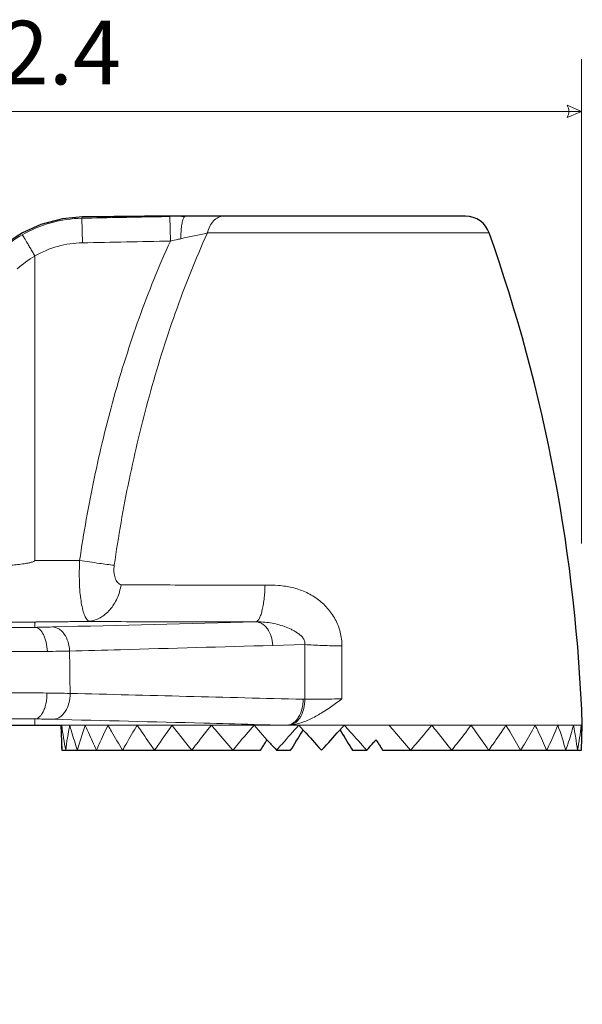
# Model space of a CAD drawing. Units: millimetres. Extents: x -210 to 210, y -148 to 148.
# Drawn here: x 108 to 135, y -124 to -77 of the extents above; entities that cross this region are included whole.
import ezdxf

# ---------------------------------------------------------------- set-up
doc = ezdxf.new("R2010")
doc.units = ezdxf.units.MM
doc.header["$MEASUREMENT"] = 0
doc.layers.add('Layer 1', color=7, linetype='Continuous')
doc.layers.add('New Dims', color=7, linetype='Continuous')
doc.styles.add('0', font='arial.ttf', dxfattribs={"height": 1})

msp = doc.modelspace()

# ---------------------------------------------------------------- linework, layer by layer
at = {"layer": 'Layer 1', "color": 7}
msp.add_open_spline([(107.4899, -110.4928), (107.7699, -117.3865), (102.4116, -123.2034), (95.5181, -123.4893), (95.5181, -123.4893), (88.6247, -123.7751), (82.8032, -118.4218), (82.5114, -111.5286), (82.5114, -111.5286), (82.2196, -104.6354), (87.5679, -98.8093), (94.4608, -98.5116), (94.4608, -98.5116), (94.4608, -98.5116), (94.982, -98.3519), (94.982, -98.3519), (94.982, -98.3519), (94.982, -98.3519), (95.463, -98.0882), (95.463, -98.0882), (95.463, -98.0882), (95.463, -98.0882), (95.8055, -97.8192), (95.8055, -97.8192), (95.8055, -97.8192), (95.8055, -97.8192), (107.0563, -87.5927), (107.0563, -87.5927), (107.0563, -87.5927), (107.0563, -87.5927), (107.3679, -87.3283), (107.3679, -87.3283), (107.3679, -87.3283), (107.3679, -87.3283), (107.8071, -87.0118), (107.8071, -87.0118), (107.8071, -87.0118), (107.8071, -87.0118), (108.1667, -86.7941), (108.1667, -86.7941), (108.1667, -86.7941), (108.1667, -86.7941), (109.0331, -86.3967), (109.0331, -86.3967), (109.0331, -86.3967), (109.0331, -86.3967), (110.0829, -86.1177), (110.0829, -86.1177), (110.0829, -86.1177), (110.0829, -86.1177), (111.0422, -86.0322), (111.0422, -86.0322), (111.0422, -86.0322), (111.0422, -86.0322), (112.4027, -86.0209), (112.4027, -86.0209), (112.4027, -86.0209), (112.8221, -86.0175), (113.2415, -86.0125), (113.6609, -86.0081), (113.6609, -86.0081), (114.0168, -86.0044), (114.0101, -86.0027), (114.366, -86.0018), (114.366, -86.0018), (114.366, -86.0018), (114.8246, -86), (114.8246, -86), (114.8246, -86), (114.8246, -86), (129.4056, -86), (129.4056, -86), (129.4056, -86), (129.9146, -86), (130.3682, -86.321), (130.5374, -86.801), (130.5374, -86.801), (133.2143, -94.3952), (134.7192, -102.3527), (135.0002, -110.4), (135.0002, -110.4), (135.0002, -110.4), (134.9583, -111.6), (134.9583, -111.6), (134.9583, -111.6), (134.9583, -111.6), (126.7661, -111.6), (126.7661, -111.6), (126.7661, -111.6), (126.7661, -111.6), (125.4217, -111.6), (125.4217, -111.6), (125.4217, -111.6), (125.3211, -111.4302), (125.2199, -111.2608), (125.1183, -111.0917), (125.1183, -111.0917), (124.8512, -111.392), (125.2003, -110.9998), (124.9324, -111.2994), (124.9324, -111.2994), (124.8427, -111.3996), (124.7531, -111.4998), (124.6635, -111.6), (124.6635, -111.6), (124.6635, -111.6), (123.9835, -111.6), (123.9835, -111.6), (123.9835, -111.6), (123.8023, -111.3056), (123.6206, -111.0116), (123.4383, -110.7179), (123.4383, -110.7179), (123.4196, -110.6877), (123.4006, -110.6577), (123.3813, -110.6279), (123.3813, -110.6279), (123.0171, -111.027), (122.8623, -111.199), (122.5002, -111.6), (122.5002, -111.6), (122.1381, -111.199), (121.9833, -111.0269), (121.6191, -110.6279), (121.6191, -110.6279), (121.5998, -110.6577), (121.5808, -110.6877), (121.5621, -110.7179), (121.5621, -110.7179), (121.3798, -111.0116), (121.1981, -111.3056), (121.0169, -111.6), (121.0169, -111.6), (121.0169, -111.6), (120.3369, -111.6), (120.3369, -111.6), (120.3369, -111.6), (120.0686, -111.2998), (120.1501, -111.3921), (119.8821, -111.0917), (119.8821, -111.0917), (119.7805, -111.2608), (119.6793, -111.4302), (119.5787, -111.6), (119.5787, -111.6), (119.5787, -111.6), (118.2343, -111.6), (118.2343, -111.6), (118.2343, -111.6), (118.2343, -111.6), (110.0421, -111.6), (110.0421, -111.6), (110.0421, -111.6), (110.0421, -111.6), (110.0002, -110.4), (110.0002, -110.4), (110.0002, -110.4), (110.0002, -110.4), (107.665, -110.4), (107.665, -110.4), (107.665, -110.4), (107.6146, -110.4053), (107.5761, -110.4198), (107.5495, -110.4301), (107.5495, -110.4301), (107.5186, -110.4358), (107.4974, -110.4657), (107.4899, -110.4928)], degree=3, knots=[0, 0, 0, 0, 0.0232558, 0.0232558, 0.0232558, 0.0232558, 0.0465116, 0.0465116, 0.0465116, 0.0465116, 0.0697674, 0.0697674, 0.0697674, 0.0697674, 0.0930233, 0.0930233, 0.0930233, 0.0930233, 0.1162791, 0.1162791, 0.1162791, 0.1162791, 0.1395349, 0.1395349, 0.1395349, 0.1395349, 0.1627907, 0.1627907, 0.1627907, 0.1627907, 0.1860465, 0.1860465, 0.1860465, 0.1860465, 0.2093023, 0.2093023, 0.2093023, 0.2093023, 0.2325581, 0.2325581, 0.2325581, 0.2325581, 0.255814, 0.255814, 0.255814, 0.255814, 0.2790698, 0.2790698, 0.2790698, 0.2790698, 0.3023256, 0.3023256, 0.3023256, 0.3023256, 0.3255814, 0.3255814, 0.3255814, 0.3255814, 0.3488372, 0.3488372, 0.3488372, 0.3488372, 0.372093, 0.372093, 0.372093, 0.372093, 0.3953488, 0.3953488, 0.3953488, 0.3953488, 0.4186047, 0.4186047, 0.4186047, 0.4186047, 0.4418605, 0.4418605, 0.4418605, 0.4418605, 0.4651163, 0.4651163, 0.4651163, 0.4651163, 0.4883721, 0.4883721, 0.4883721, 0.4883721, 0.5116279, 0.5116279, 0.5116279, 0.5116279, 0.5348837, 0.5348837, 0.5348837, 0.5348837, 0.5581395, 0.5581395, 0.5581395, 0.5581395, 0.5813953, 0.5813953, 0.5813953, 0.5813953, 0.6046512, 0.6046512, 0.6046512, 0.6046512, 0.627907, 0.627907, 0.627907, 0.627907, 0.6511628, 0.6511628, 0.6511628, 0.6511628, 0.6744186, 0.6744186, 0.6744186, 0.6744186, 0.6976744, 0.6976744, 0.6976744, 0.6976744, 0.7209302, 0.7209302, 0.7209302, 0.7209302, 0.744186, 0.744186, 0.744186, 0.744186, 0.7674419, 0.7674419, 0.7674419, 0.7674419, 0.7906977, 0.7906977, 0.7906977, 0.7906977, 0.8139535, 0.8139535, 0.8139535, 0.8139535, 0.8372093, 0.8372093, 0.8372093, 0.8372093, 0.8604651, 0.8604651, 0.8604651, 0.8604651, 0.8837209, 0.8837209, 0.8837209, 0.8837209, 0.9069767, 0.9069767, 0.9069767, 0.9069767, 0.9302326, 0.9302326, 0.9302326, 0.9302326, 0.9534884, 0.9534884, 0.9534884, 0.9534884, 1, 1, 1, 1], dxfattribs=at)
at = {"layer": 'Layer 1', "lineweight": 9}
for points, knots in [([(107.4899, -110.4928), (107.7699, -117.3865), (102.4116, -123.2034), (95.5181, -123.4893), (95.5181, -123.4893), (88.6247, -123.7751), (82.8032, -118.4218), (82.5114, -111.5286), (82.5114, -111.5286), (82.2196, -104.6354), (87.5679, -98.8093), (94.4608, -98.5116), (94.4608, -98.5116), (94.4608, -98.5116), (94.982, -98.3519), (94.982, -98.3519), (94.982, -98.3519), (94.982, -98.3519), (95.463, -98.0882), (95.463, -98.0882), (95.463, -98.0882), (95.463, -98.0882), (95.8055, -97.8192), (95.8055, -97.8192), (95.8055, -97.8192), (95.8055, -97.8192), (107.0563, -87.5927), (107.0563, -87.5927), (107.0563, -87.5927), (107.0563, -87.5927), (107.3679, -87.3283), (107.3679, -87.3283), (107.3679, -87.3283), (107.3679, -87.3283), (107.8071, -87.0118), (107.8071, -87.0118), (107.8071, -87.0118), (107.8071, -87.0118), (108.1667, -86.7941), (108.1667, -86.7941), (108.1667, -86.7941), (108.1667, -86.7941), (109.0331, -86.3967), (109.0331, -86.3967), (109.0331, -86.3967), (109.0331, -86.3967), (110.0829, -86.1177), (110.0829, -86.1177), (110.0829, -86.1177), (110.0829, -86.1177), (111.0422, -86.0322), (111.0422, -86.0322), (111.0422, -86.0322), (111.0422, -86.0322), (112.4027, -86.0209), (112.4027, -86.0209), (112.4027, -86.0209), (112.8221, -86.0175), (113.2415, -86.0125), (113.6609, -86.0081), (113.6609, -86.0081), (114.0168, -86.0044), (114.0101, -86.0027), (114.366, -86.0018), (114.366, -86.0018), (114.366, -86.0018), (114.8246, -86), (114.8246, -86), (114.8246, -86), (114.8246, -86), (129.4056, -86), (129.4056, -86), (129.4056, -86), (129.9146, -86), (130.3682, -86.321), (130.5374, -86.801), (130.5374, -86.801), (133.2143, -94.3952), (134.7192, -102.3527), (135.0002, -110.4), (135.0002, -110.4), (135.0002, -110.4), (134.9583, -111.6), (134.9583, -111.6), (134.9583, -111.6), (134.9583, -111.6), (126.7661, -111.6), (126.7661, -111.6), (126.7661, -111.6), (126.7661, -111.6), (125.4217, -111.6), (125.4217, -111.6), (125.4217, -111.6), (125.3211, -111.4302), (125.2199, -111.2608), (125.1183, -111.0917), (125.1183, -111.0917), (124.8512, -111.392), (125.2003, -110.9998), (124.9324, -111.2994), (124.9324, -111.2994), (124.8427, -111.3996), (124.7531, -111.4998), (124.6635, -111.6), (124.6635, -111.6), (124.6635, -111.6), (123.9835, -111.6), (123.9835, -111.6), (123.9835, -111.6), (123.8023, -111.3056), (123.6206, -111.0116), (123.4383, -110.7179), (123.4383, -110.7179), (123.4196, -110.6877), (123.4006, -110.6577), (123.3813, -110.6279), (123.3813, -110.6279), (123.0171, -111.027), (122.8623, -111.199), (122.5002, -111.6), (122.5002, -111.6), (122.1381, -111.199), (121.9833, -111.0269), (121.6191, -110.6279), (121.6191, -110.6279), (121.5998, -110.6577), (121.5808, -110.6877), (121.5621, -110.7179), (121.5621, -110.7179), (121.3798, -111.0116), (121.1981, -111.3056), (121.0169, -111.6), (121.0169, -111.6), (121.0169, -111.6), (120.3369, -111.6), (120.3369, -111.6), (120.3369, -111.6), (120.0686, -111.2998), (120.1501, -111.3921), (119.8821, -111.0917), (119.8821, -111.0917), (119.7805, -111.2608), (119.6793, -111.4302), (119.5787, -111.6), (119.5787, -111.6), (119.5787, -111.6), (118.2343, -111.6), (118.2343, -111.6), (118.2343, -111.6), (118.2343, -111.6), (110.0421, -111.6), (110.0421, -111.6), (110.0421, -111.6), (110.0421, -111.6), (110.0002, -110.4), (110.0002, -110.4), (110.0002, -110.4), (110.0002, -110.4), (107.665, -110.4), (107.665, -110.4), (107.665, -110.4), (107.6146, -110.4053), (107.5761, -110.4198), (107.5495, -110.4301), (107.5495, -110.4301), (107.5186, -110.4358), (107.4974, -110.4657), (107.4899, -110.4928)], [0, 0, 0, 0, 0.0232558, 0.0232558, 0.0232558, 0.0232558, 0.0465116, 0.0465116, 0.0465116, 0.0465116, 0.0697674, 0.0697674, 0.0697674, 0.0697674, 0.0930233, 0.0930233, 0.0930233, 0.0930233, 0.1162791, 0.1162791, 0.1162791, 0.1162791, 0.1395349, 0.1395349, 0.1395349, 0.1395349, 0.1627907, 0.1627907, 0.1627907, 0.1627907, 0.1860465, 0.1860465, 0.1860465, 0.1860465, 0.2093023, 0.2093023, 0.2093023, 0.2093023, 0.2325581, 0.2325581, 0.2325581, 0.2325581, 0.255814, 0.255814, 0.255814, 0.255814, 0.2790698, 0.2790698, 0.2790698, 0.2790698, 0.3023256, 0.3023256, 0.3023256, 0.3023256, 0.3255814, 0.3255814, 0.3255814, 0.3255814, 0.3488372, 0.3488372, 0.3488372, 0.3488372, 0.372093, 0.372093, 0.372093, 0.372093, 0.3953488, 0.3953488, 0.3953488, 0.3953488, 0.4186047, 0.4186047, 0.4186047, 0.4186047, 0.4418605, 0.4418605, 0.4418605, 0.4418605, 0.4651163, 0.4651163, 0.4651163, 0.4651163, 0.4883721, 0.4883721, 0.4883721, 0.4883721, 0.5116279, 0.5116279, 0.5116279, 0.5116279, 0.5348837, 0.5348837, 0.5348837, 0.5348837, 0.5581395, 0.5581395, 0.5581395, 0.5581395, 0.5813953, 0.5813953, 0.5813953, 0.5813953, 0.6046512, 0.6046512, 0.6046512, 0.6046512, 0.627907, 0.627907, 0.627907, 0.627907, 0.6511628, 0.6511628, 0.6511628, 0.6511628, 0.6744186, 0.6744186, 0.6744186, 0.6744186, 0.6976744, 0.6976744, 0.6976744, 0.6976744, 0.7209302, 0.7209302, 0.7209302, 0.7209302, 0.744186, 0.744186, 0.744186, 0.744186, 0.7674419, 0.7674419, 0.7674419, 0.7674419, 0.7906977, 0.7906977, 0.7906977, 0.7906977, 0.8139535, 0.8139535, 0.8139535, 0.8139535, 0.8372093, 0.8372093, 0.8372093, 0.8372093, 0.8604651, 0.8604651, 0.8604651, 0.8604651, 0.8837209, 0.8837209, 0.8837209, 0.8837209, 0.9069767, 0.9069767, 0.9069767, 0.9069767, 0.9302326, 0.9302326, 0.9302326, 0.9302326, 0.9534884, 0.9534884, 0.9534884, 0.9534884, 1, 1, 1, 1]), ([(108.7502, -102.5034), (108.7502, -102.516), (108.7393, -102.5264), (108.7284, -102.5343), (108.7284, -102.5343), (108.7171, -102.5424), (108.7059, -102.5479), (108.6942, -102.5529), (108.6942, -102.5529), (108.6708, -102.563), (108.6457, -102.5714), (108.6206, -102.5787), (108.6206, -102.5787), (108.5955, -102.5861), (108.5704, -102.5924), (108.5451, -102.5982), (108.5451, -102.5982), (108.5197, -102.6041), (108.4943, -102.6094), (108.4688, -102.6145), (108.4688, -102.6145), (108.4432, -102.6196), (108.4177, -102.6243), (108.3921, -102.6289), (108.3921, -102.6289), (108.3665, -102.6334), (108.3408, -102.6377), (108.3151, -102.6418), (108.3151, -102.6418), (108.2638, -102.6501), (108.2123, -102.6577), (108.1608, -102.6649), (108.1608, -102.6649), (108.1093, -102.6722), (108.0577, -102.6789), (108.0061, -102.6854), (108.0061, -102.6854), (107.9545, -102.6919), (107.9029, -102.6981), (107.8512, -102.7041), (107.8512, -102.7041), (107.7996, -102.7101), (107.7479, -102.7159), (107.6962, -102.7215), (107.6962, -102.7215), (107.6444, -102.7271), (107.5927, -102.7325), (107.541, -102.7378), (107.541, -102.7378), (107.4375, -102.7484), (107.334, -102.7584), (107.2304, -102.7681), (107.2304, -102.7681), (107.1268, -102.7778), (107.0232, -102.7871), (106.9196, -102.7962), (106.9196, -102.7962), (106.8159, -102.8052), (106.7123, -102.814), (106.6086, -102.8226), (106.6086, -102.8226), (106.5049, -102.8312), (106.4013, -102.8396), (106.2976, -102.8478)], [0, 0, 0, 0, 0.0588235, 0.0588235, 0.0588235, 0.0588235, 0.1176471, 0.1176471, 0.1176471, 0.1176471, 0.1764706, 0.1764706, 0.1764706, 0.1764706, 0.2352941, 0.2352941, 0.2352941, 0.2352941, 0.2941176, 0.2941176, 0.2941176, 0.2941176, 0.3529412, 0.3529412, 0.3529412, 0.3529412, 0.4117647, 0.4117647, 0.4117647, 0.4117647, 0.4705882, 0.4705882, 0.4705882, 0.4705882, 0.5294118, 0.5294118, 0.5294118, 0.5294118, 0.5882353, 0.5882353, 0.5882353, 0.5882353, 0.6470588, 0.6470588, 0.6470588, 0.6470588, 0.7058824, 0.7058824, 0.7058824, 0.7058824, 0.7647059, 0.7647059, 0.7647059, 0.7647059, 0.8235294, 0.8235294, 0.8235294, 0.8235294, 0.8823529, 0.8823529, 0.8823529, 0.8823529, 1, 1, 1, 1]), ([(111.3447, -105.4173), (111.4373, -105.4073), (111.5292, -105.3873), (111.618, -105.3586), (111.618, -105.3586), (111.7094, -105.3291), (111.7977, -105.2903), (111.8817, -105.2438), (111.8817, -105.2438), (112.0582, -105.1459), (112.216, -105.0134), (112.3495, -104.861), (112.3495, -104.861), (112.4926, -104.6978), (112.6077, -104.5117), (112.6961, -104.3137), (112.6961, -104.3137), (112.7882, -104.1073), (112.8512, -103.8879), (112.8856, -103.6654)], [0, 0, 0, 0, 0.1666667, 0.1666667, 0.1666667, 0.1666667, 0.3333333, 0.3333333, 0.3333333, 0.3333333, 0.5, 0.5, 0.5, 0.5, 0.6666667, 0.6666667, 0.6666667, 0.6666667, 1, 1, 1, 1]), ([(108.7502, -105.4505), (108.7502, -105.4504), (108.7505, -105.4504), (108.7508, -105.4505), (108.7508, -105.4505), (108.7515, -105.4506), (108.7518, -105.4504), (108.7523, -105.4504), (108.7523, -105.4504), (108.753, -105.4503), (108.7538, -105.4503), (108.7546, -105.4503), (108.7546, -105.4503), (108.7556, -105.4503), (108.7565, -105.4502), (108.7574, -105.4502), (108.7574, -105.4502), (108.7597, -105.4501), (108.762, -105.4501), (108.7643, -105.45), (108.7643, -105.45), (108.7668, -105.45), (108.7694, -105.4499), (108.7719, -105.4498), (108.7719, -105.4498), (108.7747, -105.4498), (108.7774, -105.4497), (108.7801, -105.4497), (108.7801, -105.4497), (108.7829, -105.4496), (108.7858, -105.4496), (108.7886, -105.4496), (108.7886, -105.4496), (108.7944, -105.4495), (108.8003, -105.4494), (108.8062, -105.4493), (108.8062, -105.4493), (108.8122, -105.4492), (108.8182, -105.4491), (108.8242, -105.449), (108.8242, -105.449), (108.8303, -105.4489), (108.8364, -105.4488), (108.8425, -105.4488), (108.8425, -105.4488), (108.8549, -105.4486), (108.8673, -105.4484), (108.8797, -105.4483), (108.8797, -105.4483), (108.8923, -105.4481), (108.9048, -105.448), (108.9174, -105.4478), (108.9174, -105.4478), (108.93, -105.4477), (108.9426, -105.4475), (108.9553, -105.4474), (108.9553, -105.4474), (108.968, -105.4472), (108.9807, -105.4471), (108.9934, -105.447), (108.9934, -105.447), (109.0061, -105.4468), (109.0188, -105.4467), (109.0316, -105.4465), (109.0316, -105.4465), (109.0571, -105.4463), (109.0827, -105.446), (109.1083, -105.4457), (109.1083, -105.4457), (109.1339, -105.4455), (109.1595, -105.4452), (109.1852, -105.4449), (109.1852, -105.4449), (109.2109, -105.4447), (109.2366, -105.4444), (109.2623, -105.4441), (109.2623, -105.4441), (109.288, -105.4439), (109.3138, -105.4436), (109.3395, -105.4434), (109.3395, -105.4434), (109.3911, -105.4429), (109.4426, -105.4423), (109.4942, -105.4418), (109.4942, -105.4418), (109.5458, -105.4413), (109.5975, -105.4408), (109.6491, -105.4403), (109.6491, -105.4403), (109.7008, -105.4398), (109.7525, -105.4393), (109.8042, -105.4388), (109.8042, -105.4388), (109.8559, -105.4383), (109.9076, -105.4378), (109.9594, -105.4373), (109.9594, -105.4373), (110.0111, -105.4368), (110.0629, -105.4362), (110.1146, -105.4357), (110.1146, -105.4357), (110.1664, -105.4352), (110.2182, -105.4347), (110.27, -105.4342), (110.27, -105.4342), (110.3736, -105.4332), (110.4772, -105.4321), (110.5808, -105.4311), (110.5808, -105.4311), (110.6845, -105.43), (110.7881, -105.429), (110.8918, -105.4279), (110.8918, -105.4279), (110.9955, -105.4268), (111.0991, -105.4257), (111.2028, -105.4246)], [0, 0, 0, 0, 0.0333333, 0.0333333, 0.0333333, 0.0333333, 0.0666667, 0.0666667, 0.0666667, 0.0666667, 0.1, 0.1, 0.1, 0.1, 0.1333333, 0.1333333, 0.1333333, 0.1333333, 0.1666667, 0.1666667, 0.1666667, 0.1666667, 0.2, 0.2, 0.2, 0.2, 0.2333333, 0.2333333, 0.2333333, 0.2333333, 0.2666667, 0.2666667, 0.2666667, 0.2666667, 0.3, 0.3, 0.3, 0.3, 0.3333333, 0.3333333, 0.3333333, 0.3333333, 0.3666667, 0.3666667, 0.3666667, 0.3666667, 0.4, 0.4, 0.4, 0.4, 0.4333333, 0.4333333, 0.4333333, 0.4333333, 0.4666667, 0.4666667, 0.4666667, 0.4666667, 0.5, 0.5, 0.5, 0.5, 0.5333333, 0.5333333, 0.5333333, 0.5333333, 0.5666667, 0.5666667, 0.5666667, 0.5666667, 0.6, 0.6, 0.6, 0.6, 0.6333333, 0.6333333, 0.6333333, 0.6333333, 0.6666667, 0.6666667, 0.6666667, 0.6666667, 0.7, 0.7, 0.7, 0.7, 0.7333333, 0.7333333, 0.7333333, 0.7333333, 0.7666667, 0.7666667, 0.7666667, 0.7666667, 0.8, 0.8, 0.8, 0.8, 0.8333333, 0.8333333, 0.8333333, 0.8333333, 0.8666667, 0.8666667, 0.8666667, 0.8666667, 0.9, 0.9, 0.9, 0.9, 0.9333333, 0.9333333, 0.9333333, 0.9333333, 1, 1, 1, 1]), ([(111.2028, -105.4246), (111.2154, -105.4245), (111.228, -105.4243), (111.2406, -105.4239), (111.2406, -105.4239), (111.2754, -105.423), (111.3101, -105.4211), (111.3447, -105.4173)], [0, 0, 0, 0, 0.3333333, 0.3333333, 0.3333333, 0.3333333, 1, 1, 1, 1]), ([(123.4771, -109.1391), (123.15, -109.3726), (122.824, -109.6092), (122.4808, -109.8183), (122.4808, -109.8183), (122.3089, -109.9231), (122.1326, -110.021), (121.95, -110.1064), (121.95, -110.1064), (121.7677, -110.1917), (121.5791, -110.2645), (121.385, -110.3166)], [0, 0, 0, 0, 0.25, 0.25, 0.25, 0.25, 0.5, 0.5, 0.5, 0.5, 1, 1, 1, 1]), ([(110.4261, -110.4), (110.4531, -110.5001), (110.481, -110.5999), (110.5097, -110.6995), (110.5097, -110.6995), (110.5968, -111.0019), (110.6918, -111.3021), (110.7934, -111.6)], [0, 0, 0, 0, 0.3333333, 0.3333333, 0.3333333, 0.3333333, 1, 1, 1, 1]), ([(111.7112, -111.6), (111.7534, -111.4994), (111.7966, -111.3992), (111.8405, -111.2994), (111.8405, -111.2994), (111.9737, -110.9964), (112.1142, -110.6967), (112.2608, -110.4)], [0, 0, 0, 0, 0.3333333, 0.3333333, 0.3333333, 0.3333333, 1, 1, 1, 1]), ([(112.2608, -110.4), (112.316, -110.5001), (112.3718, -110.6), (112.4282, -110.6995), (112.4282, -110.6995), (112.5997, -111.0024), (112.7763, -111.3023), (112.9567, -111.6)], [0, 0, 0, 0, 0.3333333, 0.3333333, 0.3333333, 0.3333333, 1, 1, 1, 1]), ([(112.9567, -111.6), (113.0123, -111.4994), (113.0686, -111.3992), (113.1256, -111.2994), (113.1256, -111.2994), (113.2985, -110.9963), (113.4775, -110.6966), (113.6614, -110.4)], [0, 0, 0, 0, 0.3333333, 0.3333333, 0.3333333, 0.3333333, 1, 1, 1, 1]), ([(113.6614, -110.4), (113.7284, -110.5001), (113.7958, -110.5999), (113.8637, -110.6995), (113.8637, -110.6995), (114.0698, -111.002), (114.2798, -111.3019), (114.4923, -111.6)], [0, 0, 0, 0, 0.3333333, 0.3333333, 0.3333333, 0.3333333, 1, 1, 1, 1]), ([(114.4923, -111.6), (114.5595, -111.4994), (114.6272, -111.3992), (114.6955, -111.2994), (114.6955, -111.2994), (114.9027, -110.9965), (115.1148, -110.6969), (115.3305, -110.4)], [0, 0, 0, 0, 0.3333333, 0.3333333, 0.3333333, 0.3333333, 1, 1, 1, 1]), ([(115.3305, -110.4), (115.4072, -110.5001), (115.4842, -110.5999), (115.5615, -110.6995), (115.5615, -110.6995), (115.7959, -111.0014), (116.0328, -111.3013), (116.2711, -111.6)], [0, 0, 0, 0, 0.3333333, 0.3333333, 0.3333333, 0.3333333, 1, 1, 1, 1]), ([(116.2711, -111.6), (116.3479, -111.4994), (116.4251, -111.3992), (116.5026, -111.2994), (116.5026, -111.2994), (116.7376, -110.9969), (116.9762, -110.6974), (117.2175, -110.4)], [0, 0, 0, 0, 0.3333333, 0.3333333, 0.3333333, 0.3333333, 1, 1, 1, 1]), ([(117.2175, -110.4), (117.3015, -110.5), (117.3858, -110.5998), (117.4703, -110.6995), (117.4703, -110.6995), (117.7254, -111.0007), (117.9821, -111.3006), (118.2393, -111.6)], [0, 0, 0, 0, 0.3333333, 0.3333333, 0.3333333, 0.3333333, 1, 1, 1, 1]), ([(118.2393, -111.6), (118.3232, -111.4995), (118.4074, -111.3993), (118.492, -111.2994), (118.492, -111.2994), (118.7473, -110.9976), (119.0053, -110.698), (119.265, -110.4)], [0, 0, 0, 0, 0.3333333, 0.3333333, 0.3333333, 0.3333333, 1, 1, 1, 1]), ([(120.3369, -111.6), (120.4254, -111.4996), (120.5141, -111.3994), (120.6031, -111.2994), (120.6031, -111.2994), (120.8709, -110.9983), (121.1404, -110.6988), (121.4107, -110.4)], [0, 0, 0, 0, 0.3333333, 0.3333333, 0.3333333, 0.3333333, 1, 1, 1, 1]), ([(123.5896, -110.4), (123.6799, -110.4997), (123.7701, -110.5996), (123.8601, -110.6995), (123.8601, -110.6995), (124.1294, -110.9984), (124.3975, -111.2982), (124.6635, -111.6)], [0, 0, 0, 0, 0.3333333, 0.3333333, 0.3333333, 0.3333333, 1, 1, 1, 1]), ([(125.7354, -110.4), (125.8223, -110.4996), (125.9089, -110.5995), (125.9953, -110.6995), (125.9953, -110.6995), (126.2529, -110.9977), (126.5086, -111.2975), (126.7611, -111.6)], [0, 0, 0, 0, 0.3333333, 0.3333333, 0.3333333, 0.3333333, 1, 1, 1, 1]), ([(126.7611, -111.6), (126.8471, -111.4998), (126.9331, -111.3996), (127.019, -111.2994), (127.019, -111.2994), (127.2748, -111.0006), (127.5298, -110.7011), (127.7829, -110.4)], [0, 0, 0, 0, 0.3333333, 0.3333333, 0.3333333, 0.3333333, 1, 1, 1, 1]), ([(127.7829, -110.4), (127.8637, -110.4996), (127.9442, -110.5994), (128.0244, -110.6995), (128.0244, -110.6995), (128.2626, -110.997), (128.498, -111.297), (128.7292, -111.6)], [0, 0, 0, 0, 0.3333333, 0.3333333, 0.3333333, 0.3333333, 1, 1, 1, 1]), ([(128.7292, -111.6), (128.8091, -111.4999), (128.8888, -111.3997), (128.9683, -111.2994), (128.9683, -111.2994), (129.2043, -111.0013), (129.4386, -110.7018), (129.6699, -110.4)], [0, 0, 0, 0, 0.3333333, 0.3333333, 0.3333333, 0.3333333, 1, 1, 1, 1]), ([(129.6699, -110.4), (129.7422, -110.4995), (129.8141, -110.5993), (129.8855, -110.6995), (129.8855, -110.6995), (130.0975, -110.9966), (130.3054, -111.2966), (130.5081, -111.6)], [0, 0, 0, 0, 0.3333333, 0.3333333, 0.3333333, 0.3333333, 1, 1, 1, 1]), ([(130.5081, -111.6), (130.5794, -111.5), (130.6504, -111.3998), (130.7211, -111.2994), (130.7211, -111.2994), (130.9304, -111.0019), (131.1368, -110.7023), (131.339, -110.4)], [0, 0, 0, 0, 0.3333333, 0.3333333, 0.3333333, 0.3333333, 1, 1, 1, 1]), ([(131.339, -110.4), (131.4007, -110.4995), (131.4618, -110.5993), (131.5223, -110.6995), (131.5223, -110.6995), (131.7017, -110.9964), (131.8759, -111.2964), (132.0437, -111.6)], [0, 0, 0, 0, 0.3333333, 0.3333333, 0.3333333, 0.3333333, 1, 1, 1, 1]), ([(132.0437, -111.6), (132.1042, -111.5), (132.1644, -111.3999), (132.224, -111.2994), (132.224, -111.2994), (132.4005, -111.0022), (132.5728, -110.7026), (132.7396, -110.4)], [0, 0, 0, 0, 0.3333333, 0.3333333, 0.3333333, 0.3333333, 1, 1, 1, 1]), ([(132.7396, -110.4), (132.7888, -110.4995), (132.8372, -110.5993), (132.885, -110.6995), (132.885, -110.6995), (133.0265, -110.9965), (133.1617, -111.2967), (133.2892, -111.6)], [0, 0, 0, 0, 0.3333333, 0.3333333, 0.3333333, 0.3333333, 1, 1, 1, 1]), ([(133.2892, -111.6), (133.3373, -111.5001), (133.3847, -111.3999), (133.4316, -111.2994), (133.4316, -111.2994), (133.57, -111.0023), (133.7029, -110.7025), (133.829, -110.4)], [0, 0, 0, 0, 0.3333333, 0.3333333, 0.3333333, 0.3333333, 1, 1, 1, 1]), ([(134.207, -111.6), (134.2411, -111.5), (134.2744, -111.3998), (134.307, -111.2994), (134.307, -111.2994), (134.4034, -111.0018), (134.4929, -110.702), (134.5743, -110.4)], [0, 0, 0, 0, 0.3333333, 0.3333333, 0.3333333, 0.3333333, 1, 1, 1, 1]), ([(111.2013, -110.4715), (111.2409, -110.5656), (111.2812, -110.6595), (111.3221, -110.7531), (111.3221, -110.7531), (111.4465, -111.0378), (111.5765, -111.32), (111.7112, -111.6)], [0, 0, 0, 0, 0.3333333, 0.3333333, 0.3333333, 0.3333333, 1, 1, 1, 1])]:
    msp.add_open_spline(points, degree=3, knots=knots, dxfattribs=at)
at = {"layer": 'Layer 1', "color": 9, "lineweight": 9}
for points in [[(111.0105, -86.0945), (110.0053, -86.1142), (109.0213, -86.3865), (108.149, -86.8861)], [(114.825, -86.0206), (113.5535, -86.0447), (112.282, -86.0693), (111.0105, -86.0945)], [(111.0422, -86.0326), (111.0281, -86.051), (111.0167, -86.0721), (111.0105, -86.0945)], [(111.0339, -87.2726), (111.0339, -87.2726), (111.0105, -86.0945), (111.0105, -86.0945)], [(111.0422, -86.0322), (111.0422, -86.0322), (111.0422, -86.0326), (111.0422, -86.0326)], [(112.4027, -86.0207), (112.4027, -86.0207), (112.4027, -86.021), (112.4027, -86.021)], [(115.2277, -86.013), (115.2277, -86.013), (114.825, -86.0206), (114.825, -86.0206)], [(115.2502, -87.1917), (115.2502, -87.1917), (115.2277, -86.013), (115.2277, -86.013)], [(108.1668, -86.7948), (108.1668, -86.7948), (108.1667, -86.7941), (108.1667, -86.7941)], [(115.7502, -87.076), (116.1754, -86.9865), (116.6002, -86.8948), (117.0245, -86.801)], [(130.5374, -86.801), (130.5374, -86.801), (117.0245, -86.801), (117.0245, -86.801)], [(108.149, -86.8861), (107.766, -87.1056), (107.4085, -87.3667), (107.0828, -87.6647)], [(111.0339, -87.2726), (110.2319, -87.2883), (109.4467, -87.505), (108.7502, -87.9028)], [(115.2502, -87.1917), (113.8447, -87.218), (112.4393, -87.245), (111.0339, -87.2726)], [(108.7502, -87.909), (108.4458, -88.0839), (108.1615, -88.2917), (107.9023, -88.5285)], [(108.7502, -102.5034), (108.7502, -102.5034), (108.7502, -87.9028), (108.7502, -87.9028)], [(110.8988, -102.5034), (110.8988, -102.5034), (108.7502, -102.5034), (108.7502, -102.5034)], [(116.4473, -103.6772), (116.4473, -103.6772), (119.7887, -103.6812), (119.7887, -103.6812)], [(106.4665, -105.7164), (107.2277, -105.7162), (107.989, -105.7126), (108.7502, -105.7054)], [(108.7502, -105.4505), (108.7502, -105.4505), (106.6016, -105.4505), (106.6016, -105.4505)], [(108.7502, -105.4505), (108.7502, -105.4505), (108.7502, -105.7054), (108.7502, -105.7054)], [(108.7502, -105.7053), (109.0328, -105.6999), (109.3155, -105.6938), (109.5981, -105.6869)], [(109.5981, -105.6869), (112.8479, -105.6057), (116.0977, -105.5241), (119.3475, -105.4414)], [(119.3475, -105.4414), (119.3475, -105.4414), (115.464, -105.4374), (115.464, -105.4374)], [(120.1608, -106.5723), (120.1608, -106.5723), (121.6943, -106.5293), (121.6943, -106.5293)], [(121.6943, -106.5293), (121.6943, -106.5293), (121.6943, -109.1555), (121.6943, -109.1555)], [(106.4899, -106.8749), (107.4438, -106.8718), (108.3976, -106.8669), (109.3514, -106.8601)], [(109.3514, -106.8601), (109.7068, -106.8549), (110.0622, -106.8493), (110.4176, -106.8433)], [(110.4176, -106.8433), (110.4237, -107.52), (110.4326, -108.1965), (110.4442, -108.8731)], [(109.3336, -108.8532), (108.3752, -108.8465), (107.4167, -108.8451), (106.4582, -108.849)], [(110.4442, -108.8731), (110.0741, -108.8651), (109.7039, -108.8585), (109.3336, -108.8532)], [(121.6112, -109.1555), (117.8889, -109.0592), (114.1666, -108.9654), (110.4442, -108.8731)], [(121.6943, -109.1555), (121.6943, -109.1555), (121.6112, -109.1555), (121.6112, -109.1555)], [(108.7502, -110.0932), (107.9828, -110.0858), (107.2154, -110.0823), (106.4479, -110.0825)], [(108.7502, -110.0932), (108.7502, -110.0932), (108.7502, -110.3985), (108.7502, -110.3985)], [(109.626, -110.1127), (109.3341, -110.1053), (109.0421, -110.0989), (108.7502, -110.0933)], [(120.8145, -110.4), (120.8145, -110.4), (119.266, -110.3597), (119.266, -110.3597)]]:
    msp.add_open_spline(points, degree=3, dxfattribs=at)
at = {"layer": 'Layer 1', "lineweight": 9}
for points in [[(114.366, -86.0018), (114.366, -86.0018), (112.4027, -86.0207), (112.4027, -86.0207)], [(115.8837, -86.0255), (115.8203, -86.0086), (115.7551, -86), (115.6895, -86)], [(108.7502, -110.4), (108.7502, -110.4), (108.7502, -110.3985), (108.7502, -110.3985)], [(135.0002, -110.4), (135.0002, -110.4), (110.0002, -110.4), (110.0002, -110.4)], [(110.0478, -110.4), (110.03, -110.7998), (110.0281, -111.2001), (110.0421, -111.6)], [(110.0478, -110.4), (110.0478, -110.4), (110.0489, -110.4098), (110.0489, -110.4098)], [(110.0489, -110.4098), (110.0948, -110.8087), (110.1557, -111.2057), (110.2314, -111.6)], [(110.4261, -110.4), (110.3455, -110.7973), (110.2806, -111.1976), (110.2314, -111.6)], [(111.1713, -110.4), (111.031, -110.7953), (110.905, -111.1956), (110.7934, -111.6)], [(111.1713, -110.4), (111.1813, -110.4238), (111.1913, -110.4477), (111.2013, -110.4715)], [(119.265, -110.4), (119.265, -110.4), (119.8821, -111.0917), (119.8821, -111.0917)], [(120.801, -110.4), (120.8647, -110.3996), (120.9284, -110.3962), (120.9918, -110.3899)], [(121.385, -110.3166), (121.2562, -110.3512), (121.1245, -110.3767), (120.9918, -110.3899)], [(121.4107, -110.4), (121.4107, -110.4), (121.6191, -110.6279), (121.6191, -110.6279)], [(123.5896, -110.4), (123.5896, -110.4), (123.3813, -110.6279), (123.3813, -110.6279)], [(134.207, -111.6), (134.0951, -111.1957), (133.969, -110.7954), (133.829, -110.4)], [(134.769, -111.6), (134.7197, -111.1976), (134.6547, -110.7973), (134.5743, -110.4)], [(134.769, -111.6), (134.8451, -111.2024), (134.9063, -110.8021), (134.9526, -110.4)], [(134.9583, -111.6), (134.9724, -111.2001), (134.9705, -110.7998), (134.9526, -110.4001)]]:
    msp.add_open_spline(points, degree=3, dxfattribs=at)
at = {"layer": 'Layer 1', "color": 9, "lineweight": 9}
for points, knots in [([(115.7502, -87.076), (115.7517, -86.9669), (115.7558, -86.8577), (115.763, -86.7488), (115.763, -86.7488), (115.7695, -86.6513), (115.7784, -86.554), (115.7914, -86.4571), (115.7914, -86.4571), (115.8019, -86.3789), (115.8151, -86.3008), (115.8341, -86.2242), (115.8341, -86.2242), (115.8415, -86.1944), (115.8498, -86.1648), (115.8597, -86.1358), (115.8597, -86.1358), (115.8676, -86.1127), (115.8765, -86.09), (115.8875, -86.0684)], [0, 0, 0, 0, 0.1666667, 0.1666667, 0.1666667, 0.1666667, 0.3333333, 0.3333333, 0.3333333, 0.3333333, 0.5, 0.5, 0.5, 0.5, 0.6666667, 0.6666667, 0.6666667, 0.6666667, 1, 1, 1, 1]), ([(115.8875, -86.0684), (115.8925, -86.0585), (115.8981, -86.0489), (115.9043, -86.0398), (115.9043, -86.0398), (115.9094, -86.0323), (115.9149, -86.0253), (115.9215, -86.0188), (115.9215, -86.0188), (115.9313, -86.0093), (115.9435, -86.0012), (115.9567, -86.0001)], [0, 0, 0, 0, 0.25, 0.25, 0.25, 0.25, 0.5, 0.5, 0.5, 0.5, 1, 1, 1, 1]), ([(115.9567, -86.0001), (115.9576, -86.0001), (115.9555, -86), (115.9543, -86), (115.9543, -86), (115.953, -86), (115.9526, -86), (115.9517, -86)], [0, 0, 0, 0, 0.3333333, 0.3333333, 0.3333333, 0.3333333, 1, 1, 1, 1]), ([(117.0245, -86.801), (117.0514, -86.6891), (117.0903, -86.5795), (117.1431, -86.4768), (117.1431, -86.4768), (117.1911, -86.3836), (117.2505, -86.2961), (117.3232, -86.2205), (117.3232, -86.2205), (117.3878, -86.1534), (117.4629, -86.0957), (117.5477, -86.0564), (117.5477, -86.0564), (117.6252, -86.0205), (117.7108, -86), (117.7955, -86)], [0, 0, 0, 0, 0.2, 0.2, 0.2, 0.2, 0.4, 0.4, 0.4, 0.4, 0.6, 0.6, 0.6, 0.6, 1, 1, 1, 1]), ([(117.0245, -86.801), (116.7384, -87.4302), (116.4681, -88.0666), (116.2115, -88.7083), (116.2115, -88.7083), (115.9549, -89.3503), (115.712, -89.9977), (115.4814, -90.6495), (115.4814, -90.6495), (115.0203, -91.9533), (114.6088, -93.2748), (114.2418, -94.6083), (114.2418, -94.6083), (113.8748, -95.9422), (113.5525, -97.2882), (113.2728, -98.6431), (113.2728, -98.6431), (112.9931, -99.9981), (112.756, -101.3621), (112.5606, -102.7316)], [0, 0, 0, 0, 0.1666667, 0.1666667, 0.1666667, 0.1666667, 0.3333333, 0.3333333, 0.3333333, 0.3333333, 0.5, 0.5, 0.5, 0.5, 0.6666667, 0.6666667, 0.6666667, 0.6666667, 1, 1, 1, 1]), ([(108.149, -86.8862), (108.1514, -86.8883), (108.1532, -86.8911), (108.155, -86.8939), (108.155, -86.8939), (108.1588, -86.8996), (108.1627, -86.9052), (108.1664, -86.9108), (108.1664, -86.9108), (108.1721, -86.9194), (108.1775, -86.9282), (108.183, -86.9369), (108.183, -86.9369), (108.1902, -86.9486), (108.1975, -86.9602), (108.2047, -86.9719), (108.2047, -86.9719), (108.2136, -86.9864), (108.2224, -87.0009), (108.2312, -87.0154), (108.2312, -87.0154), (108.2417, -87.0327), (108.252, -87.0499), (108.2624, -87.0672), (108.2624, -87.0672), (108.2876, -87.1091), (108.3126, -87.1512), (108.3375, -87.1933), (108.3375, -87.1933), (108.3675, -87.2441), (108.3974, -87.2949), (108.4271, -87.3459), (108.4271, -87.3459), (108.4609, -87.4036), (108.4944, -87.4614), (108.5279, -87.5193), (108.5279, -87.5193), (108.5642, -87.582), (108.6005, -87.6447), (108.6368, -87.7074), (108.6368, -87.7074), (108.6746, -87.7725), (108.7124, -87.8377), (108.7502, -87.9028)], [0, 0, 0, 0, 0.0833333, 0.0833333, 0.0833333, 0.0833333, 0.1666667, 0.1666667, 0.1666667, 0.1666667, 0.25, 0.25, 0.25, 0.25, 0.3333333, 0.3333333, 0.3333333, 0.3333333, 0.4166667, 0.4166667, 0.4166667, 0.4166667, 0.5, 0.5, 0.5, 0.5, 0.5833333, 0.5833333, 0.5833333, 0.5833333, 0.6666667, 0.6666667, 0.6666667, 0.6666667, 0.75, 0.75, 0.75, 0.75, 0.8333333, 0.8333333, 0.8333333, 0.8333333, 1, 1, 1, 1]), ([(115.2502, -87.1917), (114.9716, -87.7959), (114.7083, -88.4073), (114.4585, -89.0241), (114.4585, -89.0241), (114.2086, -89.6408), (113.9722, -90.263), (113.748, -90.8895), (113.748, -90.8895), (113.2995, -92.1423), (112.8995, -93.4126), (112.5426, -94.6947), (112.5426, -94.6947), (112.1856, -95.9769), (111.8718, -97.2708), (111.5985, -98.5733), (111.5985, -98.5733), (111.3252, -99.8758), (111.0924, -101.1869), (110.8988, -102.5034)], [0, 0, 0, 0, 0.1666667, 0.1666667, 0.1666667, 0.1666667, 0.3333333, 0.3333333, 0.3333333, 0.3333333, 0.5, 0.5, 0.5, 0.5, 0.6666667, 0.6666667, 0.6666667, 0.6666667, 1, 1, 1, 1]), ([(115.7502, -87.076), (115.7087, -87.0857), (115.6673, -87.0953), (115.6259, -87.1049), (115.6259, -87.1049), (115.5007, -87.1339), (115.3754, -87.1628), (115.2502, -87.1917)], [0, 0, 0, 0, 0.3333333, 0.3333333, 0.3333333, 0.3333333, 1, 1, 1, 1]), ([(110.8988, -102.5034), (110.8824, -102.8485), (110.8777, -103.1945), (110.8895, -103.5399), (110.8895, -103.5399), (110.8949, -103.6983), (110.9038, -103.8566), (110.9171, -104.0145), (110.9171, -104.0145), (110.9291, -104.1565), (110.9447, -104.2983), (110.9657, -104.4393), (110.9657, -104.4393), (110.9838, -104.5607), (111.0059, -104.6816), (111.0346, -104.8011), (111.0346, -104.8011), (111.058, -104.8988), (111.0858, -104.9956), (111.1222, -105.0893), (111.1222, -105.0893), (111.1373, -105.128), (111.1538, -105.1663), (111.1724, -105.2033), (111.1724, -105.2033), (111.1885, -105.2353), (111.2062, -105.2664), (111.2264, -105.2963), (111.2264, -105.2963), (111.2583, -105.3434), (111.2967, -105.3877), (111.3447, -105.4173)], [0, 0, 0, 0, 0.1111111, 0.1111111, 0.1111111, 0.1111111, 0.2222222, 0.2222222, 0.2222222, 0.2222222, 0.3333333, 0.3333333, 0.3333333, 0.3333333, 0.4444444, 0.4444444, 0.4444444, 0.4444444, 0.5555556, 0.5555556, 0.5555556, 0.5555556, 0.6666667, 0.6666667, 0.6666667, 0.6666667, 0.7777778, 0.7777778, 0.7777778, 0.7777778, 1, 1, 1, 1]), ([(110.8988, -102.5034), (111.214, -102.5497), (111.5293, -102.5946), (111.8448, -102.6381), (111.8448, -102.6381), (112.0832, -102.671), (112.3217, -102.703), (112.5606, -102.7316)], [0, 0, 0, 0, 0.3333333, 0.3333333, 0.3333333, 0.3333333, 1, 1, 1, 1]), ([(112.5606, -102.7316), (112.5455, -102.8374), (112.54, -102.9449), (112.5469, -103.052), (112.5469, -103.052), (112.553, -103.149), (112.5693, -103.2457), (112.6011, -103.3372), (112.6011, -103.3372), (112.615, -103.3775), (112.632, -103.4167), (112.6528, -103.454), (112.6528, -103.454), (112.6716, -103.4877), (112.6936, -103.5197), (112.719, -103.5487), (112.719, -103.5487), (112.7423, -103.5752), (112.7685, -103.5991), (112.7975, -103.6193), (112.7975, -103.6193), (112.8248, -103.6383), (112.8545, -103.654), (112.8856, -103.6654)], [0, 0, 0, 0, 0.1428571, 0.1428571, 0.1428571, 0.1428571, 0.2857143, 0.2857143, 0.2857143, 0.2857143, 0.4285714, 0.4285714, 0.4285714, 0.4285714, 0.5714286, 0.5714286, 0.5714286, 0.5714286, 0.7142857, 0.7142857, 0.7142857, 0.7142857, 1, 1, 1, 1]), ([(116.4473, -103.6772), (115.7999, -103.6764), (115.1524, -103.6755), (114.505, -103.6738), (114.505, -103.6738), (113.9652, -103.6724), (113.4254, -103.6704), (112.8856, -103.6654)], [0, 0, 0, 0, 0.3333333, 0.3333333, 0.3333333, 0.3333333, 1, 1, 1, 1]), ([(119.3475, -105.4414), (119.3773, -105.4383), (119.405, -105.4215), (119.4278, -105.4013), (119.4278, -105.4013), (119.4426, -105.3881), (119.4553, -105.3733), (119.467, -105.3578), (119.467, -105.3578), (119.481, -105.3391), (119.4936, -105.3193), (119.5052, -105.299), (119.5052, -105.299), (119.5344, -105.2477), (119.5573, -105.1932), (119.5774, -105.1377), (119.5774, -105.1377), (119.6029, -105.0672), (119.6238, -104.9952), (119.642, -104.9226), (119.642, -104.9226), (119.6637, -104.836), (119.6816, -104.7484), (119.697, -104.6605), (119.697, -104.6605), (119.7144, -104.5607), (119.7287, -104.4604), (119.7406, -104.3598), (119.7406, -104.3598), (119.7536, -104.25), (119.7637, -104.1399), (119.7715, -104.0297), (119.7715, -104.0297), (119.7797, -103.9137), (119.7854, -103.7975), (119.7887, -103.6812)], [0, 0, 0, 0, 0.1, 0.1, 0.1, 0.1, 0.2, 0.2, 0.2, 0.2, 0.3, 0.3, 0.3, 0.3, 0.4, 0.4, 0.4, 0.4, 0.5, 0.5, 0.5, 0.5, 0.6, 0.6, 0.6, 0.6, 0.7, 0.7, 0.7, 0.7, 0.8, 0.8, 0.8, 0.8, 1, 1, 1, 1]), ([(119.7887, -103.6812), (120.0056, -103.6815), (120.2228, -103.6836), (120.4391, -103.7002), (120.4391, -103.7002), (120.6571, -103.7169), (120.8742, -103.7483), (121.0871, -103.7986), (121.0871, -103.7986), (121.301, -103.8492), (121.5106, -103.9189), (121.7114, -104.0086), (121.7114, -104.0086), (121.9128, -104.0985), (122.1054, -104.2086), (122.2843, -104.3378), (122.2843, -104.3378), (122.4634, -104.4672), (122.6288, -104.6159), (122.7754, -104.7813), (122.7754, -104.7813), (122.9221, -104.9468), (123.05, -105.1292), (123.1545, -105.324), (123.1545, -105.324), (123.259, -105.5188), (123.3402, -105.7262), (123.3946, -105.9406), (123.3946, -105.9406), (123.4491, -106.1548), (123.4769, -106.3762), (123.4768, -106.5965)], [0, 0, 0, 0, 0.1111111, 0.1111111, 0.1111111, 0.1111111, 0.2222222, 0.2222222, 0.2222222, 0.2222222, 0.3333333, 0.3333333, 0.3333333, 0.3333333, 0.4444444, 0.4444444, 0.4444444, 0.4444444, 0.5555556, 0.5555556, 0.5555556, 0.5555556, 0.6666667, 0.6666667, 0.6666667, 0.6666667, 0.7777778, 0.7777778, 0.7777778, 0.7777778, 1, 1, 1, 1]), ([(109.3514, -106.8601), (109.347, -106.7119), (109.3293, -106.5635), (109.2957, -106.419), (109.2957, -106.419), (109.2801, -106.3519), (109.2611, -106.2857), (109.238, -106.2209), (109.238, -106.2209), (109.2168, -106.1614), (109.1921, -106.1032), (109.1629, -106.0472), (109.1629, -106.0472), (109.1369, -105.9973), (109.1074, -105.9492), (109.0733, -105.9044), (109.0733, -105.9044), (109.0435, -105.8654), (109.0102, -105.8289), (108.9724, -105.7975), (108.9724, -105.7975), (108.9395, -105.7702), (108.9032, -105.7467), (108.8636, -105.7304), (108.8636, -105.7304), (108.8276, -105.7155), (108.7889, -105.7066), (108.7502, -105.7054)], [0, 0, 0, 0, 0.125, 0.125, 0.125, 0.125, 0.25, 0.25, 0.25, 0.25, 0.375, 0.375, 0.375, 0.375, 0.5, 0.5, 0.5, 0.5, 0.625, 0.625, 0.625, 0.625, 0.75, 0.75, 0.75, 0.75, 1, 1, 1, 1]), ([(109.5981, -105.6869), (109.65, -105.6874), (109.702, -105.6956), (109.7519, -105.7103), (109.7519, -105.7103), (109.8042, -105.7258), (109.8542, -105.7485), (109.9008, -105.7765), (109.9008, -105.7765), (109.9508, -105.8066), (109.9969, -105.8428), (110.0389, -105.8831), (110.0389, -105.8831), (110.0843, -105.9266), (110.125, -105.9748), (110.1614, -106.0261), (110.1614, -106.0261), (110.2415, -106.1392), (110.3007, -106.2669), (110.3424, -106.3996), (110.3424, -106.3996), (110.3875, -106.5435), (110.4119, -106.6934), (110.4176, -106.8433)], [0, 0, 0, 0, 0.1428571, 0.1428571, 0.1428571, 0.1428571, 0.2857143, 0.2857143, 0.2857143, 0.2857143, 0.4285714, 0.4285714, 0.4285714, 0.4285714, 0.5714286, 0.5714286, 0.5714286, 0.5714286, 0.7142857, 0.7142857, 0.7142857, 0.7142857, 1, 1, 1, 1]), ([(115.464, -105.4374), (114.6872, -105.4366), (113.9103, -105.4356), (113.1335, -105.4338), (113.1335, -105.4338), (112.4899, -105.4323), (111.8464, -105.4302), (111.2028, -105.4246)], [0, 0, 0, 0, 0.3333333, 0.3333333, 0.3333333, 0.3333333, 1, 1, 1, 1]), ([(119.3475, -105.4414), (119.4637, -105.4403), (119.58, -105.4435), (119.6959, -105.4519), (119.6959, -105.4519), (119.8124, -105.4605), (119.9285, -105.4743), (120.0438, -105.4934), (120.0438, -105.4934), (120.1588, -105.5124), (120.273, -105.5367), (120.3858, -105.566), (120.3858, -105.566), (120.498, -105.5951), (120.6089, -105.6291), (120.7181, -105.6682), (120.7181, -105.6682), (120.8265, -105.707), (120.9331, -105.7508), (121.0369, -105.8005), (121.0369, -105.8005), (121.0886, -105.8253), (121.1396, -105.8516), (121.1896, -105.8797), (121.1896, -105.8797), (121.2396, -105.9077), (121.2886, -105.9376), (121.3361, -105.9698), (121.3361, -105.9698), (121.3837, -106.002), (121.4298, -106.0367), (121.4732, -106.0744), (121.4732, -106.0744), (121.517, -106.1125), (121.5581, -106.1538), (121.5937, -106.2), (121.5937, -106.2), (121.6297, -106.2468), (121.6602, -106.2986), (121.6786, -106.3546), (121.6786, -106.3546), (121.6878, -106.3827), (121.694, -106.412), (121.6967, -106.4415), (121.6967, -106.4415), (121.6993, -106.4708), (121.6984, -106.5004), (121.6943, -106.5293)], [0, 0, 0, 0, 0.0769231, 0.0769231, 0.0769231, 0.0769231, 0.1538462, 0.1538462, 0.1538462, 0.1538462, 0.2307692, 0.2307692, 0.2307692, 0.2307692, 0.3076923, 0.3076923, 0.3076923, 0.3076923, 0.3846154, 0.3846154, 0.3846154, 0.3846154, 0.4615385, 0.4615385, 0.4615385, 0.4615385, 0.5384615, 0.5384615, 0.5384615, 0.5384615, 0.6153846, 0.6153846, 0.6153846, 0.6153846, 0.6923077, 0.6923077, 0.6923077, 0.6923077, 0.7692308, 0.7692308, 0.7692308, 0.7692308, 0.8461538, 0.8461538, 0.8461538, 0.8461538, 1, 1, 1, 1]), ([(119.3475, -105.4414), (119.3985, -105.4425), (119.4495, -105.4509), (119.4985, -105.4656), (119.4985, -105.4656), (119.5498, -105.4811), (119.5989, -105.5034), (119.6447, -105.531), (119.6447, -105.531), (119.6937, -105.5605), (119.739, -105.5959), (119.7805, -105.6352), (119.7805, -105.6352), (119.8251, -105.6777), (119.8652, -105.7247), (119.9012, -105.7747), (119.9012, -105.7747), (119.9804, -105.8848), (120.0395, -106.0091), (120.0816, -106.1386), (120.0816, -106.1386), (120.1274, -106.2791), (120.1531, -106.4255), (120.1608, -106.5723)], [0, 0, 0, 0, 0.1428571, 0.1428571, 0.1428571, 0.1428571, 0.2857143, 0.2857143, 0.2857143, 0.2857143, 0.4285714, 0.4285714, 0.4285714, 0.4285714, 0.5714286, 0.5714286, 0.5714286, 0.5714286, 0.7142857, 0.7142857, 0.7142857, 0.7142857, 1, 1, 1, 1]), ([(110.4176, -106.8433), (111.2297, -106.8208), (112.0417, -106.7983), (112.8538, -106.7757), (112.8538, -106.7757), (115.2895, -106.7081), (117.7252, -106.6404), (120.1608, -106.5723)], [0, 0, 0, 0, 0.3333333, 0.3333333, 0.3333333, 0.3333333, 1, 1, 1, 1]), ([(121.6943, -106.5293), (121.9695, -106.5507), (122.2453, -106.5648), (122.5212, -106.5752), (122.5212, -106.5752), (122.8396, -106.5871), (123.1582, -106.5939), (123.4768, -106.5965)], [0, 0, 0, 0, 0.3333333, 0.3333333, 0.3333333, 0.3333333, 1, 1, 1, 1]), ([(123.4768, -106.5965), (123.4768, -106.8082), (123.4767, -107.0199), (123.4767, -107.2316), (123.4767, -107.2316), (123.4767, -107.8674), (123.4768, -108.5033), (123.4771, -109.1391)], [0, 0, 0, 0, 0.3333333, 0.3333333, 0.3333333, 0.3333333, 1, 1, 1, 1]), ([(109.3336, -108.8532), (109.3351, -109.0099), (109.3222, -109.1675), (109.2926, -109.3216), (109.2926, -109.3216), (109.2787, -109.3937), (109.2612, -109.465), (109.2393, -109.535), (109.2393, -109.535), (109.2192, -109.5991), (109.1954, -109.6621), (109.1668, -109.723), (109.1668, -109.723), (109.1413, -109.777), (109.1121, -109.8293), (109.0777, -109.8781), (109.0777, -109.8781), (109.0479, -109.9204), (109.0142, -109.96), (108.9755, -109.9944), (108.9755, -109.9944), (108.9423, -110.0238), (108.9055, -110.0493), (108.8647, -110.0671), (108.8647, -110.0671), (108.8285, -110.0828), (108.7893, -110.0925), (108.7502, -110.0933)], [0, 0, 0, 0, 0.125, 0.125, 0.125, 0.125, 0.25, 0.25, 0.25, 0.25, 0.375, 0.375, 0.375, 0.375, 0.5, 0.5, 0.5, 0.5, 0.625, 0.625, 0.625, 0.625, 0.75, 0.75, 0.75, 0.75, 1, 1, 1, 1]), ([(109.626, -110.1127), (109.68, -110.1121), (109.7343, -110.1032), (109.7861, -110.0871), (109.7861, -110.0871), (109.8407, -110.0703), (109.8925, -110.0455), (109.9407, -110.015), (109.9407, -110.015), (109.9925, -109.9822), (110.04, -109.9428), (110.0829, -109.8991), (110.0829, -109.8991), (110.1296, -109.8518), (110.1709, -109.7994), (110.2075, -109.744), (110.2075, -109.744), (110.2883, -109.6217), (110.3461, -109.4844), (110.3847, -109.3424), (110.3847, -109.3424), (110.4263, -109.1893), (110.4456, -109.0308), (110.4442, -108.8731)], [0, 0, 0, 0, 0.1428571, 0.1428571, 0.1428571, 0.1428571, 0.2857143, 0.2857143, 0.2857143, 0.2857143, 0.4285714, 0.4285714, 0.4285714, 0.4285714, 0.5714286, 0.5714286, 0.5714286, 0.5714286, 0.7142857, 0.7142857, 0.7142857, 0.7142857, 1, 1, 1, 1]), ([(121.6112, -109.1555), (121.614, -109.3134), (121.5961, -109.4722), (121.5558, -109.6258), (121.5558, -109.6258), (121.5185, -109.7682), (121.4618, -109.9061), (121.3819, -110.029), (121.3819, -110.029), (121.3456, -110.0846), (121.3047, -110.1372), (121.2583, -110.1848), (121.2583, -110.1848), (121.2156, -110.2287), (121.1683, -110.2683), (121.1167, -110.3013), (121.1167, -110.3013), (121.0688, -110.332), (121.0171, -110.357), (120.9627, -110.374), (120.9627, -110.374), (120.9108, -110.3903), (120.8565, -110.3993), (120.8024, -110.3999)], [0, 0, 0, 0, 0.1428571, 0.1428571, 0.1428571, 0.1428571, 0.2857143, 0.2857143, 0.2857143, 0.2857143, 0.4285714, 0.4285714, 0.4285714, 0.4285714, 0.5714286, 0.5714286, 0.5714286, 0.5714286, 0.7142857, 0.7142857, 0.7142857, 0.7142857, 1, 1, 1, 1]), ([(120.9918, -110.3899), (121.0419, -110.3802), (121.0909, -110.3634), (121.137, -110.3411), (121.137, -110.3411), (121.186, -110.3174), (121.2318, -110.2876), (121.274, -110.2534), (121.274, -110.2534), (121.3194, -110.2167), (121.3605, -110.1749), (121.3977, -110.1299), (121.3977, -110.1299), (121.4376, -110.0815), (121.4729, -110.0293), (121.5039, -109.9748), (121.5039, -109.9748), (121.5717, -109.8558), (121.6196, -109.7255), (121.6507, -109.5916), (121.6507, -109.5916), (121.6839, -109.4486), (121.698, -109.3015), (121.6943, -109.1555)], [0, 0, 0, 0, 0.1428571, 0.1428571, 0.1428571, 0.1428571, 0.2857143, 0.2857143, 0.2857143, 0.2857143, 0.4285714, 0.4285714, 0.4285714, 0.4285714, 0.5714286, 0.5714286, 0.5714286, 0.5714286, 0.7142857, 0.7142857, 0.7142857, 0.7142857, 1, 1, 1, 1]), ([(123.4771, -109.139), (123.3145, -109.1393), (123.152, -109.1399), (122.9894, -109.1408), (122.9894, -109.1408), (122.5577, -109.1431), (122.126, -109.1473), (121.6943, -109.1555)], [0, 0, 0, 0, 0.3333333, 0.3333333, 0.3333333, 0.3333333, 1, 1, 1, 1]), ([(119.266, -110.3597), (118.4625, -110.3389), (117.659, -110.3181), (116.8556, -110.2974), (116.8556, -110.2974), (114.4457, -110.2353), (112.0359, -110.1739), (109.626, -110.1127)], [0, 0, 0, 0, 0.3333333, 0.3333333, 0.3333333, 0.3333333, 1, 1, 1, 1])]:
    msp.add_open_spline(points, degree=3, knots=knots, dxfattribs=at)
at = {"layer": 'New Dims', "color": 171, "lineweight": 9}
for points in [[(134.9583, -78.4714), (134.9583, -78.4714), (134.9583, -101.6797), (134.9583, -101.6797)], [(134.9583, -80.9714), (134.9583, -80.9714), (82.5114, -80.9714), (82.5114, -80.9714)]]:
    msp.add_open_spline(points, degree=3, dxfattribs=at)
msp.add_open_spline([(134.9583, -80.9714), (134.9583, -80.9714), (134.2808, -81.2617), (134.2808, -81.2617), (134.2808, -81.2617), (134.3776, -81.0681), (134.3776, -80.8746), (134.2808, -80.681), (134.2808, -80.681), (134.2808, -80.681), (134.9583, -80.9714), (134.9583, -80.9714)], degree=3, knots=[0, 0, 0, 0, 0.25, 0.25, 0.25, 0.25, 0.5, 0.5, 0.5, 0.5, 1, 1, 1, 1], dxfattribs=at)

# ---------------------------------------------------------------- texts
at = {"layer": 'New Dims', "color": 171, "style": '0'}
msp.add_text('52.4 ', height=3.04798, dxfattribs=at).set_placement((104.806, -79.6801))

doc.saveas('drawing.dxf')
